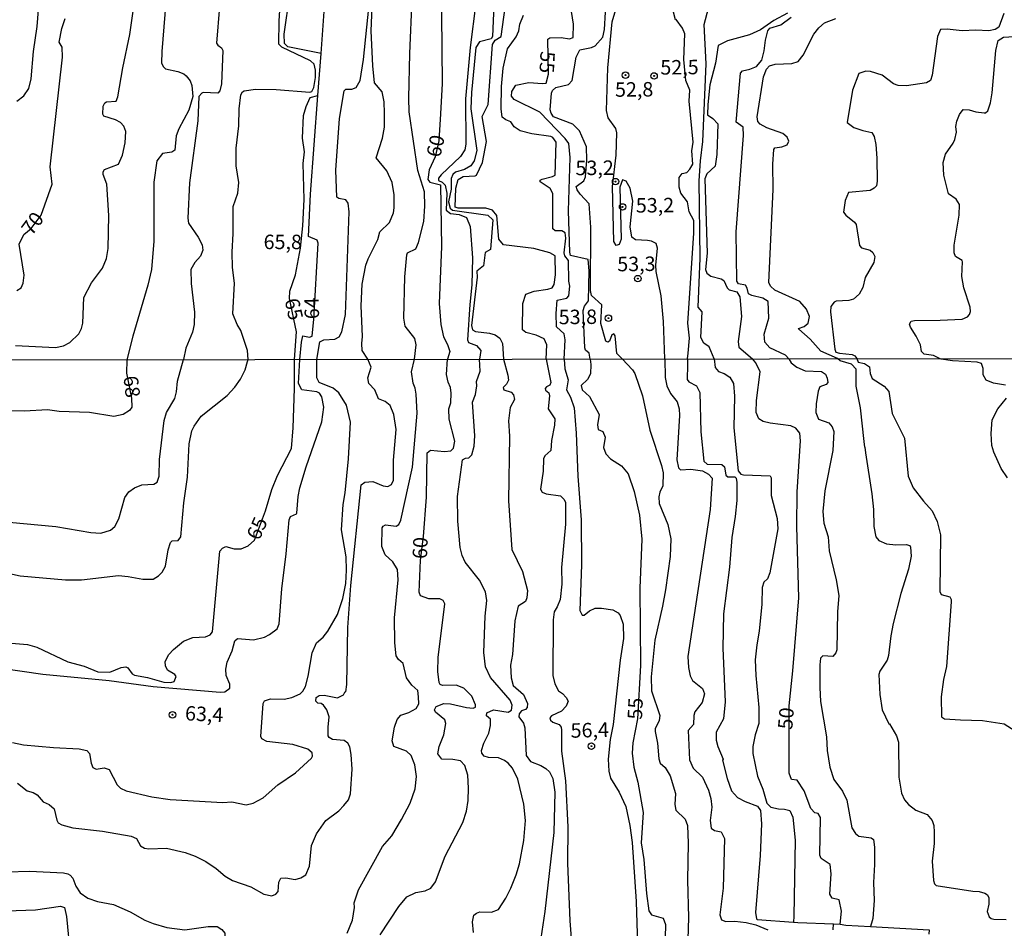
# Model space of a CAD drawing. Extents: x 183118 to 185535, y 1674282 to 1677059.
# Drawn here: x 183763 to 183933, y 1674740 to 1674897 of the extents above; entities that cross this region are included whole.
import ezdxf
from ezdxf.enums import TextEntityAlignment as Align

# ---------------------------------------------------------------- set-up
doc = ezdxf.new("R2010")
doc.units = 0
doc.header["$MEASUREMENT"] = 0
doc.layers.get('0').update_dxf_attribs({"linetype": 'CONTINUOUS'})
for name, color, linetype in [('IMAGEM', 7, 'CONTINUOUS'), ('V-CURVA_DE_NIVEL', 4, 'CONTINUOUS'), ('V-CURVA_MESTRA', 1, 'CONTINUOUS'), ('V-PONTO_DE_APARELHO', 4, 'CONTINUOUS'), ('V-TEXTO_DE_ALTIMETRIA', 7, 'CONTINUOUS'), ('X-LIMITE_1000', 7, 'CONTINUOUS')]:
    doc.layers.add(name, color=color, linetype=linetype)
picture_1 = doc.add_image_def('image1.jpg', size_in_pixel=(4027, 4628))

# ---------------------------------------------------------------- blocks, each defined once
blk = doc.blocks.new('805')
at = {"color": 0, "linetype": 'ByBlock', "lineweight": -2}
for radius in [0.562, 0.0806]:
    blk.add_circle((0, 0), radius, dxfattribs=at)

msp = doc.modelspace()

# ---------------------------------------------------------------- linework, layer by layer
at = {"layer": 'V-CURVA_DE_NIVEL'}
for points in [[(183815.32, 1674890.85), (183816.27, 1674903.8), (183814.95, 1674905.12), (183815.29, 1674909.08), (183814.66, 1674909.8), (183814.56, 1674911.08), (183815.13, 1674913.81), (183815.11, 1674915.03), (183814.92, 1674915.79), (183813.99, 1674916.82), (183813.81, 1674917.25), (183814.09, 1674917.57), (183816.85, 1674917.79), (183817.98, 1674918.27), (183818.28, 1674919.66), (183818.1, 1674922.18)], [(183762.5, 1674840.36), (183769.4, 1674840.02), (183770.82, 1674840.28), (183771.88, 1674840.87), (183773.45, 1674842.35), (183773.93, 1674843.3), (183774.14, 1674844.24), (183774.29, 1674848.64), (183775.66, 1674851.18), (183777.55, 1674853.71), (183778.26, 1674855.42), (183778.51, 1674857.12), (183778.62, 1674862.83), (183778.3, 1674868.27), (183777.64, 1674869.94), (183777.66, 1674870.4), (183777.89, 1674870.8), (183780.28, 1674871.74), (183781.02, 1674873.25), (183781.44, 1674875.42), (183781.58, 1674877.39), (183781.24, 1674878.26), (183780.68, 1674878.91), (183779.77, 1674879.41), (183777.78, 1674880.02), (183777.6, 1674880.35), (183777.68, 1674881.74), (183777.95, 1674882.35), (183778.26, 1674882.51), (183779.92, 1674882.61), (183780.18, 1674883.37), (183781.03, 1674888.35), (183782.27, 1674894.15), (183783.49, 1674902.61)], [(183788.65, 1674901.91), (183787.78, 1674891.19), (183787.76, 1674889.16), (183788.07, 1674888.55), (183788.46, 1674888.18), (183790.55, 1674887.76), (183791.63, 1674887.34), (183792.03, 1674887.01), (183792.67, 1674886.14), (183792.96, 1674885.33), (183793.14, 1674883.4), (183792.45, 1674881.06), (183790.73, 1674877.81), (183790.27, 1674876.59), (183790.03, 1674874.11), (183789.52, 1674873.79), (183787.91, 1674873.56), (183786.96, 1674872.31), (183786.39, 1674868.58), (183786.39, 1674858.42), (183786, 1674853.49), (183785.38, 1674850.78), (183782.76, 1674841.98), (183781.77, 1674837.9)], [(183802.74, 1674837.93), (183802.59, 1674839.51), (183801.45, 1674842.94), (183800.82, 1674844.01), (183800.1, 1674845.82), (183800.37, 1674851.12), (183800.04, 1674853.82), (183799.94, 1674856.48), (183800.14, 1674859.73), (183800.15, 1674864.42), (183800.91, 1674866.68), (183801.1, 1674868.55), (183800.66, 1674871.4), (183800.62, 1674874.51), (183801.13, 1674878.33), (183801.15, 1674881.27), (183801.45, 1674883.7), (183801.76, 1674884.21), (183802.05, 1674884.38), (183803.97, 1674884.71), (183807.59, 1674884.64), (183813.37, 1674884.18), (183813.75, 1674884.31), (183814.06, 1674884.97), (183814.39, 1674886.72), (183814.39, 1674887.95), (183814.14, 1674889.01), (183813.5, 1674889.59), (183808.54, 1674891.93), (183808.01, 1674892.48), (183808.08, 1674896.53), (183808.48, 1674902.82)], [(183814.62, 1674837.95), (183815.12, 1674841), (183815.78, 1674841.32), (183817.7, 1674841.42), (183818.45, 1674841.86), (183818.93, 1674842.73), (183819.53, 1674845.72), (183820.21, 1674863.47), (183820.01, 1674864.95), (183819.59, 1674865.56), (183818.42, 1674865.76), (183818.07, 1674866), (183817.85, 1674870.67), (183818.5, 1674879.6), (183819.32, 1674884.4), (183819.61, 1674884.69), (183820.65, 1674884.71), (183821.41, 1674884.95), (183822.09, 1674886.18), (183822.65, 1674889.79), (183823.81, 1674901.08)], [(183822.51, 1674841.88), (183822.24, 1674847.22), (183822.41, 1674850.94), (183823.07, 1674854.26), (183823.44, 1674855.34), (183825.12, 1674858.66), (183825.48, 1674860.02), (183827.14, 1674861.65), (183827.87, 1674863.28), (183827.98, 1674864.16), (183827.96, 1674866.39), (183827.63, 1674868.56), (183826.72, 1674870.58), (183824.83, 1674872.81), (183825.97, 1674876.19), (183826.3, 1674878.13), (183826.31, 1674880.51), (183826.21, 1674882.51), (183825.86, 1674884.22), (183824.59, 1674885.76), (183824.28, 1674888.72), (183823.99, 1674894.79), (183824.19, 1674900.29)], [(183831.47, 1674837.97), (183831.76, 1674840.44), (183831.56, 1674841.56), (183829.87, 1674843.71), (183829.62, 1674845.1), (183829.81, 1674852.23), (183830.13, 1674856.02), (183830.27, 1674856.37), (183831.73, 1674857.08), (183832.17, 1674858.14), (183833.07, 1674861.79), (183833.25, 1674864.45), (183833.19, 1674866.93), (183832.07, 1674870.6), (183830.56, 1674880.76), (183830.47, 1674883.15), (183830.66, 1674890.85), (183831.1, 1674900.37)], [(183845.25, 1674900.59), (183844.99, 1674893.78), (183844.71, 1674893.38), (183842.74, 1674892.86), (183842.07, 1674891.89), (183841.31, 1674884.1), (183841.2, 1674881.27), (183842.23, 1674874.06), (183841.79, 1674872.31), (183841.22, 1674871.4), (183840.11, 1674870.77), (183838.55, 1674870.32), (183838.11, 1674869.94), (183837.82, 1674869.24), (183837.84, 1674867.38), (183837.36, 1674865.22), (183837.62, 1674864.08), (183838.04, 1674863.77), (183844.14, 1674862.91), (183845.02, 1674862.1), (183844.64, 1674856.95), (183843.67, 1674856.41), (183843.38, 1674854.12), (183842.23, 1674853.2), (183842.32, 1674852.19), (183841.33, 1674843.82), (183841.53, 1674843.07), (183842.05, 1674842.76), (183844.44, 1674842.47)], [(183850.22, 1674847.63), (183850.75, 1674849.24), (183852.18, 1674849.74), (183854.52, 1674850.07), (183855.3, 1674850.33), (183855.63, 1674850.9), (183855.85, 1674852.6), (183855.77, 1674855.85), (183854.88, 1674856.37), (183852.1, 1674857.11), (183846.89, 1674857.77), (183846.05, 1674858.76), (183845.69, 1674862.81), (183844.96, 1674863.75), (183843.8, 1674864.09), (183839.01, 1674864.1), (183838.53, 1674864.28), (183838.6, 1674867.58), (183839.02, 1674869.04), (183839.91, 1674869.61), (183841.96, 1674869.67), (183842.21, 1674869.8), (183843.25, 1674871.99), (183843.92, 1674875.64), (183843.16, 1674879.98), (183844.24, 1674882.05), (183844.99, 1674892.43), (183845.45, 1674893.19), (183846.45, 1674893.82), (183847.41, 1674900.54)], [(183762.75, 1674882.62), (183763.94, 1674883.52), (183764.81, 1674884.82), (183765.22, 1674886.48), (183765.61, 1674891.22), (183766.27, 1674895.52), (183766.62, 1674899.86)], [(183797.75, 1674898.99), (183797.23, 1674892.67), (183797.49, 1674892.29), (183798.11, 1674891.86), (183798.36, 1674891.4), (183798.11, 1674885.62), (183797.81, 1674884.4), (183797.48, 1674883.98), (183794.97, 1674884.1), (183794.7, 1674884.01), (183794.21, 1674883.43), (183794, 1674879.19), (183792.61, 1674868.51), (183792.28, 1674862.4), (183792.39, 1674861.49), (183794.09, 1674859.09), (183794.79, 1674857.75), (183794.88, 1674856.84), (183794.5, 1674855.78), (183793.52, 1674854.7), (183792.83, 1674853.51), (183792.85, 1674851.06), (183793.43, 1674846.09), (183793.38, 1674844.01), (183793.12, 1674842.65), (183791.93, 1674839.87), (183791.54, 1674837.91)], [(183842.06, 1674899.6), (183841.11, 1674891.92), (183840.32, 1674883), (183840.34, 1674875.2), (183840.2, 1674874.2), (183839.43, 1674873.06), (183836.06, 1674869.86), (183835.62, 1674869.31), (183835.63, 1674868.89), (183836.25, 1674868.62), (183836.78, 1674868.1), (183837.04, 1674866.69), (183836.93, 1674863.76), (183837.72, 1674863.19), (183839.18, 1674863), (183840.44, 1674862.5), (183841.1, 1674860.95), (183841.52, 1674855.53), (183841.41, 1674850.85), (183841.02, 1674847.47), (183840.65, 1674841.34), (183840.84, 1674840.88), (183842.22, 1674840.36), (183842.93, 1674839.5), (183842.71, 1674837.99)], [(183874.77, 1674838.03), (183874.54, 1674844.48), (183874.1, 1674848.94), (183873.27, 1674853.15), (183873.22, 1674854.25), (183873.48, 1674857.21), (183873.26, 1674857.99), (183872.44, 1674858.41), (183871.74, 1674858.54), (183869.66, 1674858.63), (183869.07, 1674859.07), (183868.74, 1674860.85), (183869.2, 1674865.31), (183868.78, 1674867.56), (183868.06, 1674868.78), (183867.41, 1674868.99), (183866.95, 1674867.75), (183867.18, 1674858.75), (183866.88, 1674857.81), (183866.35, 1674857.64), (183865.91, 1674858.33), (183865.73, 1674867.83), (183866.35, 1674873.28), (183866.48, 1674877.14), (183866.31, 1674877.87), (183864.95, 1674879.7), (183864.68, 1674880.98), (183864.92, 1674888.37), (183865.65, 1674896.31), (183866.44, 1674899.03)], [(183883.29, 1674838.05), (183882.44, 1674840.13), (183881.49, 1674840.76), (183880.99, 1674841.71), (183881.23, 1674846.2), (183880.53, 1674847), (183880.85, 1674855.45), (183880.7, 1674868.84), (183880.9, 1674872.27), (183881.33, 1674875.65), (183881.92, 1674889.05), (183881.55, 1674895.87), (183882.32, 1674898.72)], [(183857.33, 1674838.01), (183857.55, 1674841.33), (183857.33, 1674842.38), (183856.03, 1674843.56), (183855.99, 1674845.88), (183856.16, 1674848.19), (183857.81, 1674848.55), (183858.13, 1674848.92), (183858.32, 1674850.63), (183858.17, 1674851.5), (183858.11, 1674855.07), (183857.46, 1674855.87), (183857.35, 1674856.37), (183857.66, 1674858.93), (183857.54, 1674859.83), (183856.97, 1674860.16), (183855.77, 1674860.2), (183855.37, 1674860.53), (183855.38, 1674866.64), (183854.93, 1674867.52), (183853.23, 1674868.66), (183853.23, 1674868.95), (183853.53, 1674869.13), (183855.36, 1674869.57), (183855.81, 1674869.82), (183855.94, 1674875.5), (183855.39, 1674876.35), (183855.03, 1674876.5), (183851.77, 1674876.99), (183849.73, 1674877.48), (183848.72, 1674878.16), (183848.15, 1674879.06), (183847.26, 1674879.41), (183846.63, 1674879.86), (183846.48, 1674881.31), (183846.54, 1674885.14), (183846.81, 1674888.34), (183847.53, 1674891.69), (183849.04, 1674893.71), (183849.54, 1674894.8), (183849.7, 1674895.93), (183850.32, 1674897.47)], [(183867.4, 1674838.02), (183866.45, 1674838.99), (183866.14, 1674842.04), (183865.91, 1674842.35), (183865.6, 1674842.19), (183865.21, 1674841.1), (183864.88, 1674840.93), (183864.54, 1674841.11), (183863.68, 1674844.18), (183863.88, 1674847.37), (183862.1, 1674849), (183861.93, 1674849.86), (183861.98, 1674860.83), (183861.7, 1674864.84), (183860.14, 1674866.54), (183859.59, 1674867.27), (183859.43, 1674867.84), (183860.77, 1674868.84), (183861.03, 1674869.51), (183861.28, 1674872.39), (183861.19, 1674874.7), (183860.01, 1674877.46), (183858.85, 1674878.61), (183855.5, 1674879.92), (183855.08, 1674880.51), (183854.95, 1674881.13), (183855.14, 1674884.02), (183855.35, 1674884.44), (183855.9, 1674884.97), (183858.1, 1674885.48), (183858.74, 1674886.19), (183859.43, 1674890.2), (183860.07, 1674891.5), (183862.08, 1674891.87), (183862.73, 1674892.17), (183864.03, 1674893.68), (183864.35, 1674894.99), (183864.49, 1674898.01)], [(183878.67, 1674838.03), (183878.77, 1674839.03), (183879.04, 1674841.63), (183878.71, 1674844.19), (183879.76, 1674859.78), (183879.75, 1674861.96), (183878.95, 1674863.49), (183878.65, 1674865.21), (183877.53, 1674866.68), (183877.22, 1674867.73), (183877.25, 1674869.39), (183877.75, 1674870.12), (183878.53, 1674870.29), (183879.1, 1674870.86), (183879.62, 1674871.73), (183879.4, 1674874), (183879.67, 1674875.5), (183878.97, 1674882.59), (183879.08, 1674884.52), (183878.38, 1674886.2), (183878.02, 1674889.82), (183878.2, 1674894.24), (183877.82, 1674895.24), (183876.7, 1674896.71), (183876.58, 1674896.69), (183876.18, 1674898.21)], [(183896.21, 1674838.06), (183895.62, 1674838.66), (183892.89, 1674839.93), (183892.05, 1674840.94), (183891.93, 1674842.32), (183892.73, 1674845.07), (183892.61, 1674847.97), (183891.68, 1674848.54), (183889.77, 1674848.99), (183889.19, 1674849.29), (183889, 1674850.28), (183888.67, 1674850.81), (183887.47, 1674851.04), (183887.21, 1674851.47), (183887.1, 1674859.99), (183888.35, 1674876.67), (183888.28, 1674878.14), (183887.1, 1674879), (183887.84, 1674887.47), (183888.19, 1674887.85), (183889.45, 1674888.12), (183890.61, 1674888.6), (183891.54, 1674889.69), (183891.92, 1674891.33), (183892.13, 1674893.17), (183892.56, 1674894.76), (183892.9, 1674895.25), (183894.82, 1674895.83), (183896.57, 1674897.15)], [(183904.58, 1674838.08), (183901.75, 1674839.37), (183899.85, 1674841.43), (183897.89, 1674843.16), (183897.87, 1674843.31), (183898.86, 1674843.66), (183899.52, 1674844.19), (183899.74, 1674845.36), (183899.26, 1674846.64), (183898.1, 1674847.97), (183893.76, 1674849.95), (183893.03, 1674850.64), (183892.71, 1674851.26), (183893.5, 1674867.35), (183893.41, 1674871.71), (183893.57, 1674874.27), (183893.76, 1674874.56), (183894.98, 1674874.7), (183895.88, 1674875.05), (183896.21, 1674875.72), (183895.88, 1674876.37), (183895.16, 1674877.03), (183892.4, 1674877.98), (183891.25, 1674878.62), (183890.84, 1674879.08), (183890.7, 1674879.88), (183891.81, 1674886.83), (183892.3, 1674888.15), (183892.85, 1674888.71), (183893.83, 1674889.01), (183896.7, 1674889.15), (183897.82, 1674889.48), (183898.66, 1674890.58), (183900.54, 1674894.19), (183901.4, 1674895.32), (183902.37, 1674896.14), (183904.29, 1674896.91)], [(183933.33, 1674897.78), (183932.49, 1674895.39), (183931.85, 1674895), (183930.79, 1674894.77), (183928.51, 1674894.89), (183926.13, 1674894.75), (183923.57, 1674895.04), (183922.42, 1674895.02), (183921.9, 1674893.82), (183920.99, 1674887.12), (183920.66, 1674886.17), (183920.01, 1674885.76), (183916.51, 1674885.27), (183915.08, 1674885.31), (183914.28, 1674885.63), (183912.3, 1674887.12), (183910.33, 1674887.73), (183909.52, 1674887.8), (183908.28, 1674887.38), (183907.2, 1674884.49), (183906.26, 1674878.9), (183907.45, 1674878.08), (183908.96, 1674877.54), (183910.52, 1674877.22), (183910.92, 1674876.49), (183911.21, 1674875.09), (183911.4, 1674872.75), (183911.45, 1674868.8), (183911.35, 1674867.96), (183910.97, 1674867.54), (183910.23, 1674867.18), (183906.51, 1674866.79), (183905.95, 1674865.44), (183905.66, 1674863.43), (183906.05, 1674862.89), (183907.56, 1674861.67), (183907.82, 1674861.3), (183908.42, 1674857.66), (183908.74, 1674857.26), (183910.24, 1674856.84), (183910.73, 1674856.44), (183911.03, 1674855.73), (183910.89, 1674854.7), (183909.38, 1674852.14), (183909.01, 1674850.36), (183908.37, 1674849.25)], [(183922.23, 1674838.1), (183921.19, 1674838.62), (183919.6, 1674838.87), (183919.12, 1674839.32), (183918.94, 1674840.45), (183918.23, 1674841.98), (183917.2, 1674843.54), (183917.07, 1674844.04), (183917.33, 1674844.55), (183917.94, 1674844.68), (183922.33, 1674844.71), (183926.13, 1674844.93), (183927.08, 1674845.3), (183927.45, 1674845.74), (183927.57, 1674846.24), (183927.53, 1674846.97), (183926.44, 1674850.3), (183926.1, 1674852.28), (183926.24, 1674854.81), (183926.15, 1674855.03), (183924.99, 1674855.73), (183924.77, 1674856.37), (183924.79, 1674857.72), (183925.63, 1674862.9), (183925.68, 1674864.74), (183925.09, 1674865.66), (183923.82, 1674866.56), (183922.98, 1674869.79), (183922.87, 1674872.02), (183923.29, 1674873.46), (183924.61, 1674875.35), (183924.88, 1674875.97), (183925.17, 1674877.25), (183925.08, 1674878.24), (183925.23, 1674879.17), (183925.7, 1674880.32), (183926.3, 1674881.19), (183927.39, 1674881.12), (183928.51, 1674880.76), (183929.93, 1674880.59), (183930.19, 1674880.59), (183930.6, 1674880.96), (183931.04, 1674882.3), (183931.34, 1674884.05), (183931.95, 1674891.36), (183932.36, 1674893.08), (183933.32, 1674893.67), (183936.08, 1674893.83)], [(183814.78, 1674883.6), (183815.32, 1674890.85)], [(183811.67, 1674837.94), (183811.93, 1674840.93), (183812.17, 1674842.05), (183813.3, 1674841.82), (183813.81, 1674841.97), (183814.07, 1674844.93), (183814.84, 1674858.08), (183814.67, 1674858.57), (183813.14, 1674859.19), (183813.52, 1674866.51), (183814.78, 1674883.6)], [(183908.37, 1674849.25), (183907.35, 1674848.36), (183906.56, 1674848.14), (183904.35, 1674848.03), (183904.04, 1674847.84), (183903.45, 1674847.11), (183903.39, 1674846.16)], [(183852.51, 1674842.14), (183850.73, 1674842.61), (183850.16, 1674843.07), (183850.22, 1674847.63)], [(183903.39, 1674846.16), (183904.13, 1674839.71), (183904.34, 1674839.2), (183904.92, 1674839.01), (183907.11, 1674838.8), (183907.61, 1674838.59), (183907.96, 1674838.08)], [(183844.44, 1674842.47), (183845.41, 1674842.17), (183846.21, 1674841.62), (183846.71, 1674840.7), (183846.86, 1674837.99)], [(183854.23, 1674838), (183854.38, 1674840.47), (183853.89, 1674841.5), (183852.51, 1674842.14)], [(183823.43, 1674837.96), (183822.44, 1674839.49), (183822.35, 1674840.68), (183822.51, 1674841.88)], [(183755.67, 1674785.17), (183767.22, 1674783.53), (183778.69, 1674782.41), (183786.28, 1674781.36), (183797.86, 1674780.41), (183798.67, 1674780.48), (183799.55, 1674781.08), (183799.58, 1674781.79), (183798.92, 1674783.28), (183798.87, 1674784.37), (183799.09, 1674785.59), (183799.93, 1674787.53), (183800.43, 1674789.27), (183800.87, 1674789.65), (183803.63, 1674789.45), (183805.56, 1674789.91), (183806.39, 1674790.34), (183807.73, 1674791.36), (183808.11, 1674792.21), (183808.53, 1674798.28), (183809.29, 1674804.3), (183809.81, 1674810.21), (183810.02, 1674810.77), (183811.07, 1674811.22), (183811.13, 1674811.38), (183811.34, 1674814.25), (183811.68, 1674815.75), (183812.77, 1674819.37), (183815.46, 1674827.17), (183815.83, 1674829.67), (183815.48, 1674831.49), (183815.03, 1674832.1), (183814.58, 1674832.36), (183812.02, 1674832.71), (183811.45, 1674833.8), (183811.67, 1674837.94)], [(183781.77, 1674837.9), (183781.69, 1674835.54), (183782.58, 1674831.26), (183782.61, 1674829.7), (183782.19, 1674829.13), (183781.12, 1674828.39), (183779.52, 1674828.05), (183775.28, 1674828.75), (183770.03, 1674828.92), (183768.05, 1674829.21), (183764.06, 1674829.01), (183760.32, 1674829.03)], [(183760.93, 1674801.01), (183763.29, 1674800.54), (183771.17, 1674799.84), (183773.9, 1674799.85), (183780.29, 1674800.58), (183781.96, 1674800.42), (183784.53, 1674799.91), (183786.28, 1674799.96), (183787.24, 1674800.5), (183787.85, 1674801.16), (183788.46, 1674802.19), (183788.92, 1674805.03), (183789.28, 1674806.29), (183789.56, 1674806.56), (183790.63, 1674806.62), (183791.08, 1674807.28), (183791.6, 1674813.15), (183792.26, 1674817.56), (183792.53, 1674823.35), (183792.99, 1674825.58), (183793.37, 1674826.42), (183794.57, 1674828.12), (183799.09, 1674831.7), (183800.41, 1674833.15), (183801.41, 1674834.55), (183802.18, 1674836.15), (183802.62, 1674837.57), (183802.74, 1674837.93)], [(183761.41, 1674809.78), (183769.5, 1674809.06), (183775.53, 1674808), (183777.27, 1674807.9), (183778.92, 1674808.4), (183779.65, 1674809.07), (183780.36, 1674810.4), (183781.39, 1674814.05), (183782.07, 1674815.06), (183783.06, 1674815.72), (183784.32, 1674816.25), (183786.42, 1674816.37), (183786.97, 1674816.73), (183787.34, 1674817.77), (183787.4, 1674820.61), (183788.21, 1674827.4), (183788.6, 1674828.74), (183790.03, 1674831.21), (183790.32, 1674832.33), (183790.5, 1674834.18), (183791.54, 1674837.91)], [(183804.92, 1674772.75), (183805.3, 1674778.45), (183805.57, 1674778.9), (183806.57, 1674779.25), (183808.97, 1674779.21), (183810.28, 1674779.45), (183811.71, 1674780.1), (183812.18, 1674780.54), (183812.61, 1674781.39), (183813.1, 1674783.14), (183813.79, 1674787.2), (183814.56, 1674788.9), (183815.71, 1674789.92), (183816.51, 1674790.97), (183818.18, 1674793.84), (183819.08, 1674796.57), (183819.6, 1674799.16), (183819.74, 1674801.51), (183819.67, 1674803.82), (183818.87, 1674808.46), (183819.12, 1674812.88), (183819.49, 1674814.86), (183820.09, 1674820.77), (183820.43, 1674827.09), (183819.7, 1674830.03), (183818.38, 1674832.15), (183817.41, 1674833), (183814.97, 1674833.98), (183814.61, 1674834.77), (183814.62, 1674837.95)], [(183820.08, 1674761.79), (183820.42, 1674762.81), (183820.68, 1674767.05), (183820.52, 1674769.6), (183820.28, 1674770.92), (183819.93, 1674771.55), (183819.33, 1674772.01), (183817.28, 1674772.22), (183816.72, 1674772.53), (183816.57, 1674772.83), (183816.57, 1674774.33), (183816.74, 1674776.13), (183816.32, 1674777.36), (183815.76, 1674778.14), (183815.34, 1674778.41), (183814.78, 1674778.49), (183814.4, 1674778.85), (183814.45, 1674779.48), (183815.02, 1674779.82), (183815.87, 1674779.87), (183818.15, 1674779.39), (183819.2, 1674779.92), (183819.51, 1674780.5), (183819.59, 1674780.43), (183819.78, 1674781.72), (183819.93, 1674791.6), (183820.49, 1674798.86), (183822.24, 1674816.23), (183822.87, 1674816.7), (183824.29, 1674816.83), (183826.07, 1674816.1), (183826.87, 1674815.96), (183827.5, 1674816.3), (183827.85, 1674817.08), (183827.84, 1674820.52), (183828.33, 1674825.8), (183827.93, 1674828.39), (183827.25, 1674829.97), (183826.38, 1674830.68), (183825.28, 1674831.11), (183824.63, 1674832.66), (183823.58, 1674833.79), (183823.42, 1674834.77), (183823.98, 1674836.62), (183823.43, 1674837.96)], [(183819.84, 1674738.71), (183820.77, 1674740.98), (183821.09, 1674743.15), (183821.04, 1674743.96), (183821.78, 1674746.21), (183825.94, 1674753.68), (183827.54, 1674755.56), (183829.24, 1674758.37), (183830.75, 1674761.2), (183831.57, 1674763.65), (183831.85, 1674765.82), (183831.55, 1674767.8), (183830.91, 1674769.45), (183830.11, 1674770.18), (183827.92, 1674771.02), (183827.64, 1674771.98), (183828.01, 1674774.34), (183828.48, 1674775.68), (183829.11, 1674776.39), (183830.52, 1674776.86), (183831.74, 1674777.59), (183832.24, 1674778.39), (183832.19, 1674779.61), (183832.03, 1674780.67), (183831.04, 1674781.59), (183830.08, 1674782.89), (183829.53, 1674785.38), (183828.71, 1674786.06), (183828.33, 1674786.66), (183828.07, 1674788.95), (183828, 1674793.26), (183828.63, 1674799.85), (183828.53, 1674801.59), (183827.73, 1674802.95), (183826.42, 1674804.12), (183825.85, 1674805.6), (183825.87, 1674808.81), (183826.06, 1674809.09), (183826.48, 1674809.34), (183828.28, 1674809.09), (183828.77, 1674809.4), (183829.12, 1674810.15), (183831.11, 1674819.29), (183831.94, 1674828.63), (183831.77, 1674831.93), (183831.58, 1674832.99), (183831.23, 1674833.83), (183830.95, 1674835.79), (183831.47, 1674837.97)], [(183841.66, 1674738.81), (183841.49, 1674740.68), (183841.75, 1674741.84), (183842.17, 1674742.18), (183842.77, 1674742.38), (183844.77, 1674742.33), (183846.02, 1674742.83), (183847.25, 1674744.77), (183848.11, 1674746.51), (183849.07, 1674748.81), (183849.61, 1674750.68), (183850.37, 1674754.71), (183850.65, 1674758.19), (183850.37, 1674761.03), (183849.36, 1674765.35), (183848.43, 1674767.23), (183847.66, 1674768.1), (183847.01, 1674768.58), (183846.02, 1674769.01), (183844.26, 1674769.12), (183843.53, 1674769.34), (183843.09, 1674769.85), (183843.06, 1674770.28), (183843.46, 1674771.59), (183844.33, 1674773.32), (183844.62, 1674774.6), (183844.62, 1674775.71), (183843.95, 1674776.32), (183844, 1674776.8), (183845.13, 1674777.31), (183847.69, 1674776.91), (183848.23, 1674777.29), (183848.39, 1674778.13), (183847.99, 1674779.02), (183844.64, 1674782.93), (183843.78, 1674784.77), (183843.44, 1674787.24), (183843.7, 1674793.56), (183843.97, 1674796.24), (183843.78, 1674797.73), (183842.71, 1674799.78), (183840.25, 1674802.9), (183839.69, 1674804.01), (183839.35, 1674805.4), (183838.95, 1674809.97), (183838.92, 1674814.26), (183839.77, 1674820.57), (183840.27, 1674820.88), (183840.88, 1674820.9), (183841.39, 1674821.44), (183841.82, 1674822.92), (183841.88, 1674824.71), (183841.53, 1674830.53), (183842.02, 1674831.85), (183842.25, 1674833.37), (183842.18, 1674834.11), (183842.81, 1674835.9), (183842.71, 1674837.99)], [(183846.86, 1674837.99), (183847.6, 1674835.24), (183847.72, 1674834.33), (183847.4, 1674833.64), (183846.78, 1674833.06), (183846.92, 1674832.66), (183848.21, 1674832.28), (183848.61, 1674831.81), (183848.75, 1674831.03), (183848, 1674829.65), (183847.7, 1674827.35), (183847.91, 1674824.65), (183847.75, 1674813.51), (183848.29, 1674805.08), (183850.16, 1674801.25), (183851, 1674798), (183850.88, 1674796.7), (183850.64, 1674796.09), (183849.38, 1674795.29), (183848.82, 1674792.74), (183848.41, 1674786.88), (183848.08, 1674785.07), (183848.17, 1674782.87), (183848.54, 1674781.55), (183850.31, 1674779.99), (183851.01, 1674778.46), (183850.94, 1674777.72), (183850.66, 1674777.37), (183849.95, 1674777.14), (183849.6, 1674776.67), (183849.53, 1674776.11), (183850.3, 1674775.05), (183850.55, 1674774.21), (183850.76, 1674769.43), (183851.54, 1674768.4), (183853.29, 1674767.71), (183854.21, 1674767.18), (183854.82, 1674766.6), (183855.42, 1674765.47), (183855.74, 1674763.07), (183855.57, 1674756.15), (183853.99, 1674742.46), (183852.98, 1674735.56)], [(183854.23, 1674838), (183855.02, 1674833.97), (183854.9, 1674833.51), (183854.27, 1674833.22), (183854.08, 1674832.91), (183854.15, 1674832.6), (183854.71, 1674832.15), (183854.84, 1674831.64), (183854.56, 1674829.37), (183855.76, 1674827.65), (183855.69, 1674826.58), (183855.14, 1674823.93), (183855.04, 1674822.22), (183853.99, 1674821.26), (183853.78, 1674820.77), (183853.73, 1674818.61), (183853.27, 1674815.49), (183853.57, 1674814.97), (183854.23, 1674814.67), (183856.72, 1674814.34), (183857.35, 1674813.69), (183857.59, 1674813.17), (183857.6, 1674809.44), (183856.9, 1674801.93), (183856.95, 1674799.07), (183856.65, 1674796.44), (183856.16, 1674795.18), (183855.6, 1674794.31), (183855.44, 1674792.92), (183855.39, 1674783.3), (183855.72, 1674781.84), (183856.35, 1674780.65), (183857.06, 1674780.18), (183857.71, 1674779.48), (183858.04, 1674778.82), (183857.71, 1674777.95), (183856.89, 1674777.1), (183855.15, 1674776.31), (183854.87, 1674775.96), (183854.96, 1674775.56), (183855.41, 1674775.19), (183856.47, 1674774.79), (183856.82, 1674774.35), (183856.91, 1674773.84), (183856.91, 1674770.21), (183857.58, 1674765.06), (183858, 1674757.09), (183857.92, 1674750.79), (183858.31, 1674740.82), (183858.85, 1674734.08)], [(183857.33, 1674838.01), (183857.47, 1674836.29), (183858.05, 1674834.4), (183857.73, 1674832.7), (183858.47, 1674831.41), (183859.07, 1674829.57), (183859.42, 1674825.21), (183859.74, 1674817.77), (183860.31, 1674810.2), (183860.36, 1674802.42), (183860.05, 1674794.54), (183860.47, 1674793.7), (183860.78, 1674793.74), (183861.72, 1674794.44), (183862.7, 1674794.9), (183863.83, 1674794.93), (183865.75, 1674794.61), (183866.66, 1674794.1), (183867.02, 1674793.64), (183867.55, 1674792.14), (183867.62, 1674789.67), (183867.04, 1674785.9), (183865.83, 1674774.82), (183865.32, 1674772.22), (183864.96, 1674768.78), (183865.05, 1674766.71), (183865.38, 1674765.51), (183866.85, 1674763.07), (183868.02, 1674760.61), (183868.73, 1674757.34), (183869.13, 1674754.41), (183869.82, 1674744.16), (183870.04, 1674736.77)], [(183867.4, 1674838.02), (183869.16, 1674836.16), (183869.58, 1674835.53), (183870.92, 1674831.64), (183872.14, 1674825.69), (183874.16, 1674819.57), (183874.44, 1674818.33), (183874.39, 1674816.1), (183873.9, 1674814.98), (183873.73, 1674814.17), (183873.78, 1674813.02), (183875.28, 1674809.41), (183875.79, 1674806.93), (183875.7, 1674803.84), (183874.86, 1674798.1), (183874.37, 1674795.24), (183873.04, 1674789.38), (183872.38, 1674783.05), (183872.45, 1674780.61), (183873.87, 1674776.36), (183873.77, 1674775.52), (183873.09, 1674774.08), (183873.06, 1674773.61), (183873.46, 1674771.59), (183873.74, 1674768.85), (183873.97, 1674768.1), (183874.79, 1674767.39), (183875.66, 1674765.9), (183876.58, 1674762.85), (183876.48, 1674760.95), (183876.67, 1674759.97), (183878.28, 1674758.4), (183878.68, 1674757.32), (183878.8, 1674754.3), (183878.66, 1674747.88), (183878.82, 1674741.44), (183878.59, 1674733.81)], [(183874.77, 1674838.03), (183874.81, 1674834.8), (183875.1, 1674833.35), (183875.76, 1674832.06), (183876.88, 1674830.59), (183877.24, 1674829.39), (183877.29, 1674828.23), (183876.82, 1674820.56), (183877.13, 1674819.2), (183877.48, 1674818.87), (183879.22, 1674818.94), (183881.24, 1674818.66), (183882.3, 1674818.12), (183882.91, 1674817.42), (183882.61, 1674812), (183878.75, 1674786.56), (183878.82, 1674784.68), (183879.11, 1674783.19), (183879.55, 1674782.41), (183881.24, 1674781.05), (183881.6, 1674780.09), (183881.18, 1674778.58), (183879.92, 1674776.97), (183879.75, 1674776.34), (183879.71, 1674774.79), (183878.8, 1674773.77), (183879.01, 1674768.69), (183879.66, 1674767.24), (183881.25, 1674765.67), (183882.29, 1674763.46), (183882.71, 1674761.99), (183882.88, 1674760.51), (183882.61, 1674758.19), (183882.79, 1674756.87), (183883.33, 1674756.48), (183884.5, 1674756.21), (183885.08, 1674755.11), (183884.81, 1674746.48), (183884.27, 1674741.89), (183884.54, 1674741.04), (183885.29, 1674740.71), (183886.88, 1674740.76), (183888.81, 1674740.58), (183890.48, 1674740.17), (183892.58, 1674739.3)], [(183878.67, 1674838.03), (183878.65, 1674837.03), (183878.61, 1674834.49), (183878.91, 1674834.07), (183880.22, 1674833.4), (183880.8, 1674832.22), (183880.96, 1674825.42), (183881.49, 1674820.33), (183882.1, 1674819.84), (183884.58, 1674819.75), (183885.05, 1674819.35), (183885.27, 1674817.93), (183885.63, 1674817.66), (183886.86, 1674817.61), (183887.08, 1674817.39), (183887.21, 1674816.65), (183887.19, 1674813.53), (183886.93, 1674810.77), (183886.35, 1674807.17), (183885.92, 1674802), (183884.88, 1674793.94), (183884.8, 1674788.03), (183885.19, 1674778.7), (183884.9, 1674775.8), (183883.65, 1674773.49), (183883.61, 1674772.11), (183883.9, 1674771.02), (183884.82, 1674768.79), (183884.75, 1674768.63), (183885.53, 1674765.47), (183886.26, 1674763.35), (183887.32, 1674762.19), (183888.66, 1674761.5), (183890.8, 1674760.7), (183891.31, 1674759.94), (183891.44, 1674757.61), (183891.25, 1674752.14), (183890.45, 1674742.3), (183890.59, 1674741.19), (183890.71, 1674741.05), (183897.02, 1674740.63)], [(183883.29, 1674838.05), (183883.43, 1674836.56), (183884.04, 1674835.86), (183885, 1674835.49), (183885.98, 1674834.86), (183886.62, 1674833.78), (183886.78, 1674831.6), (183886.67, 1674826.11), (183887.42, 1674818.7), (183887.91, 1674818.11), (183888.34, 1674817.99), (183892.96, 1674817.79), (183893.11, 1674817.45), (183893.11, 1674814.4), (183894.19, 1674810.44), (183894.29, 1674808.66), (183892.91, 1674801.02), (183892.51, 1674799.97), (183891.87, 1674799.42), (183891.56, 1674798.49), (183891.51, 1674795.63), (183891.07, 1674790.92), (183890.63, 1674788.57), (183890.39, 1674785.97), (183890.49, 1674783.29), (183891.03, 1674777.73), (183890.98, 1674774.99), (183890.35, 1674772.99), (183889.98, 1674771.02), (183889.98, 1674769.81), (183890.77, 1674765.89), (183891.69, 1674763.62), (183892.38, 1674761.17), (183893.08, 1674760.48), (183894.39, 1674760.2), (183895.45, 1674760.18), (183896.34, 1674759.9), (183896.87, 1674758.77), (183897.28, 1674754.78), (183897.04, 1674741.68), (183897.02, 1674740.63)], [(183896.21, 1674838.06), (183896.61, 1674837.36), (183897.59, 1674836.58), (183899.01, 1674835.96), (183901.82, 1674835.85), (183902.55, 1674835.4), (183902.84, 1674834.69), (183902.91, 1674833.93), (183902.65, 1674833.58), (183901.56, 1674833.18), (183901.28, 1674832.44), (183900.94, 1674830.27), (183900.88, 1674828.74), (183901.31, 1674827.61), (183903.09, 1674826.98), (183903.66, 1674826.27), (183903.95, 1674825.45), (183903.81, 1674822.18), (183902.4, 1674815.21), (183902.05, 1674811.62), (183902.22, 1674809.6), (183903, 1674807.26), (183903.19, 1674804.85), (183904.38, 1674799.8), (183904.83, 1674797.1), (183904.6, 1674794.29), (183904.46, 1674787.7), (183904.31, 1674787.17), (183903.81, 1674786.59), (183902.04, 1674786.67), (183901.67, 1674786.26), (183901.53, 1674785.1), (183901.53, 1674781.18), (183901.69, 1674778.78), (183902.71, 1674772.68), (183902.8, 1674770.32), (183903.25, 1674767.44), (183903.96, 1674765.31), (183905.49, 1674763.25), (183906.2, 1674761.7), (183907.07, 1674756.91), (183907.7, 1674755.93), (183908.29, 1674755.48), (183910.44, 1674755.22), (183910.8, 1674754.91), (183911.01, 1674753.6), (183911.01, 1674750.57), (183910.8, 1674747.48), (183910.92, 1674744.34), (183910.73, 1674741.22), (183910.61, 1674740.86), (183910.28, 1674739.84)], [(183909.31, 1674822.79), (183909.2, 1674823.76), (183908.55, 1674829.56), (183907.82, 1674833.33), (183907.84, 1674836.24), (183907.04, 1674837.11), (183905.07, 1674837.7), (183904.58, 1674838.08)], [(183907.96, 1674838.08), (183908.16, 1674837.49), (183909.25, 1674837.22), (183910.12, 1674836.65), (183910.24, 1674835.49), (183910.61, 1674834.63), (183912.68, 1674833.33), (183913.47, 1674832.38), (183914.07, 1674828.59), (183916.19, 1674824.3), (183916.8, 1674817.76), (183917.67, 1674815.76), (183919.47, 1674813.42), (183920.99, 1674811.75), (183921.86, 1674809.92), (183922.4, 1674807.62), (183922.31, 1674797.81), (183922.55, 1674797.31), (183924.01, 1674796.86), (183924.26, 1674796.42), (183924.28, 1674796.03), (183923.42, 1674784.82), (183922.91, 1674782.59), (183922.51, 1674779.59), (183922.57, 1674776.14), (183923.09, 1674775.81), (183925.88, 1674775.58), (183929.65, 1674775.51), (183933.43, 1674774.93), (183936.1, 1674773.21)], [(183933.63, 1674833.51), (183931.58, 1674833.86), (183930.3, 1674834.35), (183929.8, 1674835.27), (183929.8, 1674836.36), (183929.47, 1674837.22), (183928.74, 1674837.47), (183924.5, 1674837.7), (183922.51, 1674837.96), (183922.23, 1674838.1)], [(183933.97, 1674817.46), (183932.88, 1674819.06), (183931.61, 1674821.88), (183931.3, 1674823.07), (183931.16, 1674825.12), (183931.33, 1674827.51), (183932.31, 1674829.38), (183933.83, 1674831.23)], [(183909.31, 1674822.79), (183909.47, 1674821.76), (183910.56, 1674814.69), (183910.85, 1674811.97), (183910.88, 1674809.02), (183911.22, 1674807.28), (183911.73, 1674806.61), (183913.06, 1674806.04), (183914.69, 1674805.86), (183916.49, 1674805.94), (183917.11, 1674805.74), (183917.24, 1674805.49), (183917.32, 1674803.89), (183916.89, 1674801.69), (183915.54, 1674797.48), (183914.2, 1674792.25), (183913.8, 1674790.13), (183913.44, 1674786.73), (183913.17, 1674785.91), (183911.91, 1674784.01), (183911.73, 1674783.46), (183911.91, 1674779.99), (183912.35, 1674777.33), (183913.47, 1674774.91), (183913.59, 1674774.91), (183914.82, 1674772.83), (183915.14, 1674771.74), (183915.22, 1674765.67), (183915.67, 1674762.95), (183916.18, 1674761.79), (183916.85, 1674760.95), (183918.14, 1674760.01), (183920.12, 1674759.23), (183920.94, 1674758.19), (183921.24, 1674757.32), (183921.34, 1674756.16), (183921.3, 1674754.24), (183920.95, 1674751.18), (183921.21, 1674747.81), (183921.39, 1674747.25), (183921.65, 1674746.97), (183927.98, 1674745.99), (183929.11, 1674745.94), (183930.05, 1674745.63), (183930.52, 1674745.32), (183930.74, 1674744.83), (183930.74, 1674743.71), (183930.5, 1674742.47), (183930.83, 1674741.55), (183931.16, 1674741.27), (183931.61, 1674741.11), (183933.76, 1674741.07)], [(183813.83, 1674769.34), (183813.78, 1674769.92), (183813.01, 1674770.56), (183810.42, 1674771.37), (183805.95, 1674771.88), (183805.06, 1674772.33), (183804.92, 1674772.75)], [(183761.96, 1674771.71), (183763.91, 1674771.31), (183769.07, 1674770.83), (183773.5, 1674770.61), (183774.86, 1674770.3), (183775.31, 1674769.76), (183775.56, 1674768.11), (183775.87, 1674767.36), (183776.44, 1674767.05), (183777.85, 1674767.32), (183778.7, 1674767.03), (183780.1, 1674764.35), (183780.68, 1674763.78), (183781.63, 1674763.31), (183786.09, 1674762.29), (183789.25, 1674761.82), (183798.33, 1674761.31), (183799.89, 1674761.42), (183802.4, 1674760.88), (183803.56, 1674761.17), (183805.3, 1674762.11), (183807.84, 1674764.38), (183810.91, 1674766.47), (183813.69, 1674768.95), (183813.83, 1674769.34)], [(183762.82, 1674764.65), (183764.51, 1674763.35), (183765.58, 1674763.06), (183766.27, 1674762.66), (183767.3, 1674761.42), (183768.3, 1674760.99), (183769.21, 1674760.19), (183769.66, 1674758.23), (183769.9, 1674757.8), (183770.49, 1674757.43), (183772.41, 1674756.94), (183777.56, 1674756.38), (183782.5, 1674755.48), (183783.44, 1674755.09), (183784.1, 1674753.8), (183784.82, 1674753.4), (183785.55, 1674753.27), (183788.6, 1674753.4), (183791.83, 1674752.69), (183793.57, 1674752.02), (183795.39, 1674751.08), (183797.2, 1674749.88), (183798.74, 1674748.57), (183800.04, 1674747.84), (183803.2, 1674746.7), (183805.41, 1674745.45), (183806.79, 1674745.19), (183807.5, 1674745.45), (183807.89, 1674745.92), (183808.02, 1674747.56), (183808.35, 1674748.21), (183809.22, 1674748.28), (183810.86, 1674747.99), (183811.84, 1674748.26), (183812.67, 1674748.82), (183813.32, 1674750.32)], [(183813.32, 1674750.32), (183813.67, 1674753.87), (183814.54, 1674755.91), (183816.15, 1674758.2), (183818.39, 1674759.86), (183819.28, 1674760.77), (183820.08, 1674761.79)], [(183760.98, 1674749.32), (183764.98, 1674749.41), (183770.79, 1674749.15), (183771.52, 1674748.96), (183771.97, 1674748.73), (183772.4, 1674748.24), (183772.93, 1674746.82), (183773.68, 1674745.68), (183775, 1674744.74), (183776.67, 1674744.21), (183779.45, 1674743.67), (183782.34, 1674742.38), (183784.88, 1674740.98), (183786.28, 1674740.38), (183788.64, 1674739.71), (183791.79, 1674739.26), (183795.79, 1674739.89), (183797.39, 1674739.89), (183798.15, 1674739.35), (183798.67, 1674738.73), (183798.78, 1674736.59)], [(183897.02, 1674740.63), (183897.74, 1674740.58), (183903.93, 1674740.32)], [(183903.86, 1674739.26), (183903.93, 1674740.32)], [(183903.93, 1674740.32), (183905.05, 1674740.27)], [(183905.05, 1674740.27), (183905.08, 1674740.27), (183906.02, 1674740.07), (183910.28, 1674739.84)], [(183910.28, 1674739.84), (183920.45, 1674739.29), (183920.41, 1674738.55)]]:
    msp.add_lwpolyline(points, dxfattribs=at)
at = {"layer": 'V-CURVA_MESTRA'}
for points in [[(183815.32, 1674890.85), (183809.6, 1674891.99), (183808.99, 1674892.57), (183808.95, 1674894.2), (183809.94, 1674901.04), (183810.41, 1674905.54), (183810.29, 1674906.22), (183808.79, 1674909.48), (183808.57, 1674910.54), (183808.65, 1674913.59), (183809.49, 1674920.93), (183809.92, 1674922.76)], [(183836.06, 1674903.66), (183836.25, 1674885.69), (183835.97, 1674880.43), (183835.69, 1674875.75), (183835.07, 1674872.99), (183834.04, 1674870.76), (183833.78, 1674869.07), (183834.13, 1674868.63), (183835.98, 1674868.16), (183836.17, 1674857.47), (183835.73, 1674847.59), (183836.03, 1674844.01), (183836.5, 1674841.83), (183837.2, 1674840.53), (183837.57, 1674839.32), (183837.17, 1674837.98)], [(183861.87, 1674838.01), (183861.7, 1674839.02), (183861.01, 1674839.57), (183860.9, 1674839.95), (183860.66, 1674846.41), (183860.88, 1674847.16), (183861.55, 1674848.09), (183861.65, 1674853.29), (183861.49, 1674855.23), (183858.46, 1674855.89), (183858.32, 1674856.48), (183858.1, 1674863.66), (183858.36, 1674872.85), (183858.16, 1674875.3), (183857.55, 1674876.16), (183853.17, 1674880.71), (183848.72, 1674882.92), (183848.25, 1674883.45), (183848.3, 1674884.28), (183849.02, 1674885.39), (183851.25, 1674885.84), (183853.6, 1674885.64), (183854.22, 1674885.75), (183854.63, 1674887.29), (183854.53, 1674893.32), (183854.9, 1674893.55), (183856.82, 1674893.61), (183858.28, 1674893.38), (183858.89, 1674893.62), (183858.97, 1674895.94), (183858.13, 1674901.09)], [(183762.72, 1674849.85), (183763.46, 1674850.35), (183763.85, 1674851.13), (183764, 1674852.49), (183763.15, 1674857.9), (183763.93, 1674859.53), (183765.21, 1674860.57), (183766.95, 1674862.9), (183768.85, 1674868.26), (183768.49, 1674871.28), (183770.6, 1674890.22), (183770.56, 1674891.97), (183770.03, 1674892.8), (183770.49, 1674895.2), (183771.11, 1674896.92)], [(183895.98, 1674897.84), (183893.61, 1674896.54), (183891.31, 1674894.97), (183889.41, 1674894.07), (183885.61, 1674893.07), (183883.99, 1674892.22), (183883.53, 1674889.18), (183882.55, 1674885.43), (183882.18, 1674882.02), (183882.15, 1674880.22), (183883.05, 1674879.63), (183883.91, 1674878.71), (183883.73, 1674873.36), (183883.43, 1674871.39), (183882, 1674870.05), (183881.64, 1674869.15), (183882.08, 1674856.3), (183881.8, 1674853.52), (183882.03, 1674852.84), (183882.69, 1674852.37), (183884.52, 1674851.88), (183884.95, 1674851.6), (183885.54, 1674850.33), (183885.88, 1674850), (183887.2, 1674849.66), (183887.71, 1674848.79), (183887.99, 1674845.36), (183887.43, 1674841.04), (183887.53, 1674840.06), (183889.92, 1674838.05)], [(183810.74, 1674837.94), (183811.1, 1674842.69), (183809.89, 1674848.48), (183809.9, 1674849.73), (183810.93, 1674852.56), (183811.79, 1674857.2), (183812.18, 1674861.06), (183812.38, 1674865.59), (183812.21, 1674871.81), (183812.48, 1674873.85), (183812.13, 1674876.23), (183812.29, 1674880.12), (183812.77, 1674881.71), (183813.45, 1674883.26), (183814.78, 1674883.6)], [(183761.81, 1674788.89), (183764.6, 1674788.61), (183766.2, 1674788.18), (183771.57, 1674785.66), (183774.37, 1674784.87), (183776.76, 1674783.91), (183778.83, 1674783.88), (183780.79, 1674784.68), (183781.59, 1674784.77), (183781.94, 1674784.59), (183782.66, 1674783.54), (183783.08, 1674783.33), (183785.33, 1674782.91), (183788.13, 1674782.12), (183789.33, 1674782.04), (183789.92, 1674782.23), (183790.27, 1674783.1), (183790.05, 1674783.46), (183788.8, 1674784.2), (183788.41, 1674784.92), (183788.38, 1674785.7), (183789.01, 1674786.88), (183789.83, 1674787.8), (183791.57, 1674789.24), (183793.17, 1674789.85), (183795.32, 1674789.94), (183796.17, 1674790.29), (183796.55, 1674790.83), (183797.85, 1674804.78), (183798.3, 1674805.32), (183798.89, 1674805.56), (183800.3, 1674805.21), (183801.53, 1674805.19), (183802.75, 1674805.68), (183803.83, 1674806.7), (183805.72, 1674811.73), (183806.82, 1674815.43), (183807.78, 1674817.88), (183810.19, 1674822.54), (183810.5, 1674826.1), (183810.76, 1674832.91), (183810.74, 1674837.94)], [(183825.52, 1674738.45), (183828.79, 1674743.31), (183830.16, 1674744.98), (183831.69, 1674745.73), (183833.32, 1674746.03), (183834.29, 1674746.48), (183835.11, 1674747.58), (183836.8, 1674752.03), (183839.85, 1674757.85), (183840.48, 1674759.8), (183840.74, 1674761.66), (183840.79, 1674763.78), (183840.67, 1674766.02), (183840.18, 1674767.71), (183839.43, 1674768.53), (183838.09, 1674768.75), (183836.19, 1674768.8), (183835.53, 1674769.72), (183835.72, 1674771.01), (183836.56, 1674772.99), (183836.92, 1674774.95), (183836.71, 1674775.62), (183835.09, 1674776.93), (183834.96, 1674777.36), (183835.21, 1674777.91), (183836.53, 1674778.41), (183837.72, 1674778.38), (183840.45, 1674777.72), (183841.64, 1674777.62), (183842, 1674777.78), (183842, 1674778.2), (183841.41, 1674779.68), (183840.01, 1674781.1), (183838.7, 1674781.59), (183836.34, 1674781.52), (183835.94, 1674781.7), (183835.72, 1674782.05), (183835.54, 1674783.94), (183835.58, 1674786.4), (183836.72, 1674795.68), (183836.44, 1674796.22), (183835.85, 1674796.51), (183833.94, 1674796.51), (183832.5, 1674797.03), (183832.27, 1674797.67), (183832.5, 1674803.23), (183833.02, 1674807.3), (183833.56, 1674814.13), (183833.67, 1674821.8), (183834.22, 1674822.27), (183836.64, 1674822.03), (183837.74, 1674822.12), (183838.24, 1674822.59), (183838.47, 1674823.81), (183837.46, 1674827.61), (183837.39, 1674829.42), (183837.76, 1674830.44), (183837.83, 1674832.08), (183837.72, 1674833.06), (183837.32, 1674834), (183837.03, 1674835.33), (183837.17, 1674837.98)], [(183861.87, 1674838.01), (183861.96, 1674837.07), (183861.9, 1674835.45), (183861.39, 1674834.47), (183860.31, 1674833.46), (183860.45, 1674832.71), (183861.75, 1674831.55), (183863.38, 1674828.41), (183863.1, 1674826.65), (183863.2, 1674825.85), (183864.06, 1674825.45), (183864.42, 1674824.5), (183864.16, 1674822.69), (183864.53, 1674821.63), (183865.38, 1674820.75), (183867.24, 1674819.55), (183868.39, 1674818.16), (183869.48, 1674815.09), (183870.4, 1674811.02), (183870.77, 1674806.87), (183870.42, 1674798.36), (183870.57, 1674785.03), (183870, 1674775.76), (183869.25, 1674771.63), (183869.08, 1674769.82), (183869.39, 1674767.42), (183870.1, 1674764.83), (183870.98, 1674759.61), (183870.67, 1674754.32), (183871.14, 1674751.45), (183871.59, 1674745.55), (183871.99, 1674742.58), (183872.44, 1674741.9), (183874.46, 1674741.33), (183874.86, 1674740.2), (183874.72, 1674733.37)], [(183905.05, 1674740.27), (183905.27, 1674742.52), (183904.9, 1674744.5), (183903.69, 1674744.74), (183903.29, 1674745.46), (183903.48, 1674748.97), (183903.34, 1674750.6), (183901.77, 1674751.62), (183901.54, 1674752.19), (183901.67, 1674758.72), (183901.24, 1674759.38), (183900.7, 1674759.5), (183900.02, 1674760.28), (183898.84, 1674763.34), (183897.62, 1674765.16), (183896.63, 1674765.28), (183896.25, 1674766.41), (183896.24, 1674778.05), (183896.88, 1674784.06), (183897.89, 1674796.72), (183897.55, 1674809.03), (183897.65, 1674815.06), (183898.2, 1674823.88), (183898.1, 1674825.18), (183897.4, 1674826.08), (183896.54, 1674826.45), (183892.95, 1674826.9), (183891.75, 1674827.21), (183890.98, 1674827.68), (183890.53, 1674828.79), (183890.61, 1674830.86), (183891.21, 1674835.81), (183890.47, 1674837.35), (183889.92, 1674838.05)], [(183759.19, 1674742.52), (183765.98, 1674742.74), (183770.26, 1674743.36), (183770.99, 1674743.16), (183771.32, 1674741.57), (183771.93, 1674735.04)]]:
    msp.add_lwpolyline(points, dxfattribs=at)
at = {"layer": 'X-LIMITE_1000', "linetype": 'Continuous'}
msp.add_line((185532.96, 1674840.34), (183121.79, 1674836.91), dxfattribs=at)

# ---------------------------------------------------------------- block references
at = {"layer": 'V-PONTO_DE_APARELHO'}
for p, xscale, yscale, rotation in [((183867.94, 1674887.12), 0.9999987583775249, 0.9999987583775248, 340.7848469065763), ((183872.89, 1674886.97), 0.9999987583775249, 0.9999987583775248, 340.7848469065763), ((183866.24, 1674868.69), 0.9999987583775249, 0.9999987583775248, 340.7848469065763), ((183867.46, 1674864.32), 0.9999987583775249, 0.9999987583775248, 340.7848469065763), ((183870.08, 1674851.92), 0.9999987583775249, 0.9999987583775248, 340.7848469065763), ((183865, 1674845.08), 0.9999987583775249, 0.9999987583775248, 340.7848469065763), ((183789.65, 1674776.48), 1.000001860083521, 1.000001860083521, 357.0561211341799), ((183862.05, 1674771.05), 1.000001860083521, 1.000001860083521, 357.0561211341799)]:
    msp.add_blockref('805', p, dxfattribs=dict(at, xscale=xscale, yscale=yscale, rotation=rotation))

# ---------------------------------------------------------------- texts
at = {"layer": 'V-TEXTO_DE_ALTIMETRIA'}
for s, rotation, p in [('55', 267.0185, (183853.27, 1674891.29)), ('52,5', 0.6161, (183873.99, 1674887.2)), ('52,8', 0.6161, (183866.15, 1674883.36)), ('60', 77.5264, (183835.92, 1674872.75)), ('53,2', 0.6161, (183859.32, 1674869.8)), ('53,2', 0.6161, (183869.75, 1674863.33)), ('70', 53.3806, (183765.32, 1674859.21)), ('53,3', 0.6161, (183866.54, 1674853.18)), ('65', 282.9693, (183808.99, 1674848.21)), ('64', 91.2771, (183815, 1674844.93)), ('53,8', 0.6161, (183856.42, 1674844.02))]:
    msp.add_text(s, height=2.5, rotation=rotation, dxfattribs=at).set_placement(p)
msp.add_text('65,8', height=2.5, dxfattribs=at).set_placement((183805.39, 1674857.02))
for s, rotation, p in [('68', 276.9728, (183782.29, 1674833.21)), ('65', 66.0659, (183804.55, 1674808.6)), ('60', 87.5104, (183832.78, 1674805.32)), ('55', 87.5104, (183869.96, 1674777.54)), ('63,4', 357.1844, (183795.11, 1674776.29)), ('50', 85.054, (183896.01, 1674775.83)), ('56,4', 1.5074, (183861.78, 1674773.51))]:
    msp.add_text(s, height=2.5, rotation=rotation, dxfattribs=at).set_placement(p, align=Align.MIDDLE)

# ---------------------------------------------------------------- referenced raster images: frames only (the image files are external)
at = {"layer": 'IMAGEM', "linetype": 'Continuous'}
image = msp.add_image(picture_1, insert=(183118.54, 1674281.89), size_in_units=(2416.69, 2777.36), dxfattribs=at)
image.dxf.flags = 7

doc.saveas('drawing.dxf')
